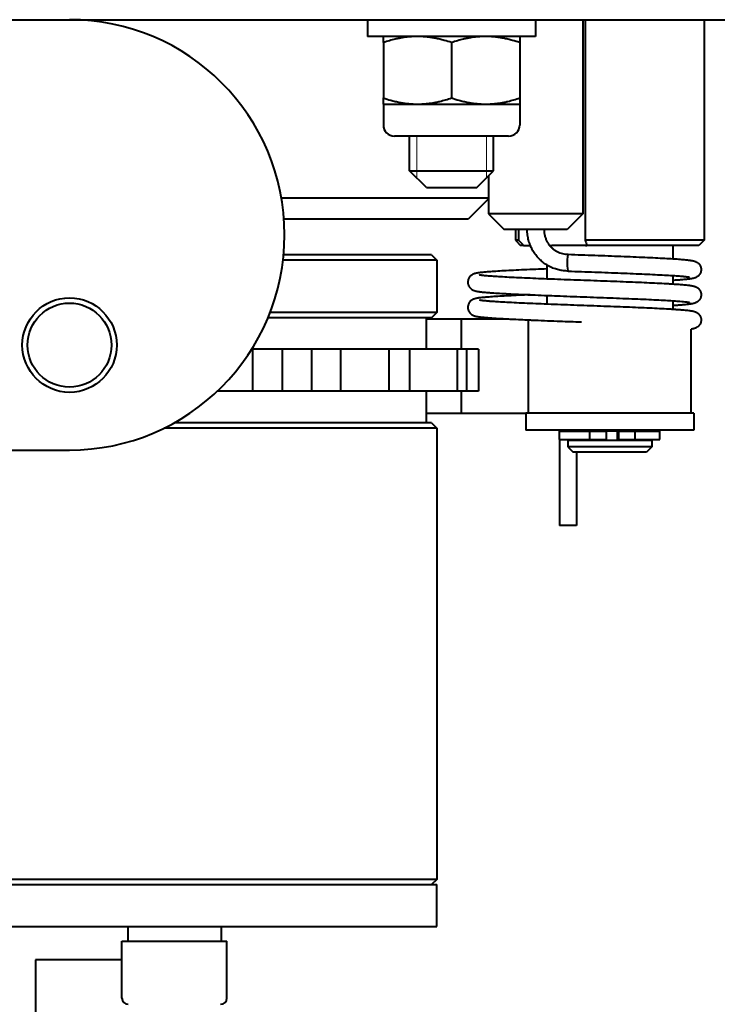
# Model space of a CAD drawing. Units: millimetres. Extents: x 0 to 420, y -1 to 297.
# Drawn here: x 301 to 306, y 108 to 116 of the extents above; entities that cross this region are included whole.
import ezdxf

# ---------------------------------------------------------------- set-up
doc = ezdxf.new("R2010")
doc.units = ezdxf.units.MM
doc.linetypes.add('K5LT_BASIC', pattern=[0])
doc.linetypes.add('K5LT_THIN', pattern=[0])
doc.layers.add('Системный слой', color=7, linetype='Continuous')

msp = doc.modelspace()

# ---------------------------------------------------------------- linework, layer by layer
at = {"layer": 'Системный слой', "color": 150, "linetype": 'K5LT_BASIC', "lineweight": 40, "true_color": 0x0080ff}
for p, q in [((295.84464, 115.9543), (306.34464, 115.9543)), ((301.30297, 115.9543), (301.30297, 115.94154)), ((303.46264, 115.9543), (303.46264, 115.82096)), ((304.79597, 115.9543), (304.79597, 115.82096)), ((305.17205, 115.9543), (305.17205, 114.41263)), ((305.19126, 115.9543), (305.19126, 114.2043)), ((306.13631, 115.9543), (306.13631, 114.2043)), ((304.79597, 115.82096), (303.46264, 115.82096)), ((303.58764, 115.77258), (303.58764, 115.82096)), ((303.58764, 115.77258), (303.58764, 115.33268)), ((304.12931, 115.77258), (304.12931, 115.33268)), ((304.67097, 115.82096), (304.67097, 115.77258)), ((304.67097, 115.77258), (304.67097, 115.33268)), ((303.58764, 115.2843), (303.58764, 115.33268)), ((304.67097, 115.33268), (304.67097, 115.2843)), ((303.58764, 115.2843), (303.85847, 115.2843)), ((303.58764, 115.2843), (303.58764, 115.11784)), ((303.85847, 115.2843), (304.12931, 115.2843)), ((304.12931, 115.2843), (304.40014, 115.2843)), ((304.40014, 115.2843), (304.67097, 115.2843)), ((304.67097, 115.2843), (304.67097, 115.11784)), ((304.12931, 115.0293), (303.67618, 115.0293)), ((303.79597, 114.7543), (303.79597, 115.0293)), ((304.58243, 115.0293), (304.12931, 115.0293)), ((304.46264, 114.7543), (304.46264, 115.0293)), ((303.92931, 114.62096), (303.79597, 114.7543)), ((303.79597, 114.7543), (304.46264, 114.7543)), ((304.32931, 114.62096), (304.46264, 114.7543)), ((304.42205, 114.71371), (304.42205, 114.41263)), ((303.92931, 114.62096), (304.32931, 114.62096)), ((304.42205, 114.53763), (302.77789, 114.53763)), ((304.42205, 114.53171), (304.26131, 114.37096)), ((304.26131, 114.37096), (302.79839, 114.37096)), ((304.42205, 114.41263), (304.54705, 114.28763)), ((304.67744, 114.41263), (304.42205, 114.41263)), ((305.17205, 114.41263), (304.67744, 114.41263)), ((305.17205, 114.41263), (305.04705, 114.28763)), ((304.71731, 114.28763), (304.54705, 114.28763)), ((304.63631, 114.28763), (304.63631, 114.2043)), ((304.66211, 114.28763), (304.66211, 114.2043)), ((305.04705, 114.28763), (304.71731, 114.28763)), ((304.63631, 114.2043), (304.67797, 114.16263)), ((304.66211, 114.2043), (304.63631, 114.2043)), ((306.13631, 114.2043), (305.19126, 114.2043)), ((306.13631, 114.2043), (306.09464, 114.16263)), ((304.70216, 114.16263), (304.67797, 114.16263)), ((304.70216, 114.16263), (304.75482, 114.16263)), ((304.90812, 114.16263), (304.92493, 114.16263)), ((305.03275, 114.16263), (304.92493, 114.16263)), ((305.19361, 114.16263), (305.03275, 114.16263)), ((305.19361, 114.16263), (305.20277, 114.16263)), ((306.09464, 114.16263), (305.20277, 114.16263)), ((305.88631, 114.16263), (305.88631, 114.05676)), ((304.01131, 114.04596), (302.79123, 114.04596)), ((303.96964, 114.08763), (302.79562, 114.08763)), ((303.96964, 114.08763), (304.01131, 114.04596)), ((304.01131, 114.04596), (304.01131, 113.6293)), ((304.88631, 114.00687), (304.88631, 113.89832)), ((305.88631, 113.92325), (305.88631, 113.85676)), ((304.88631, 113.76498), (304.88631, 113.69832)), ((305.88631, 113.72325), (305.88631, 113.65676)), ((303.96964, 113.58763), (302.67103, 113.58763)), ((304.01131, 113.6293), (302.68779, 113.6293)), ((303.92797, 113.58763), (303.92797, 113.33763)), ((303.92797, 113.5793), (304.2084, 113.5793)), ((304.01131, 113.6293), (303.96964, 113.58763)), ((304.2084, 113.5793), (304.56461, 113.5793)), ((304.2084, 113.33763), (304.2084, 113.5793)), ((304.74047, 112.8293), (304.74047, 113.57097)), ((306.03214, 112.8293), (306.03214, 113.49711)), ((302.59931, 113.33763), (302.54148, 113.33763)), ((302.5495, 113.33763), (302.5495, 113.0043)), ((302.78499, 113.33763), (302.59931, 113.33763)), ((302.78499, 113.33763), (302.78499, 113.0043)), ((303.01712, 113.33763), (302.78499, 113.33763)), ((303.01712, 113.33763), (303.01712, 113.0043)), ((303.18911, 113.33763), (303.01712, 113.33763)), ((303.32968, 113.33763), (303.18911, 113.33763)), ((303.24847, 113.33763), (303.24847, 113.0043)), ((303.63244, 113.33763), (303.32968, 113.33763)), ((303.63244, 113.33763), (303.63244, 113.0043)), ((303.79583, 113.33763), (303.63244, 113.33763)), ((304.17379, 113.33763), (303.79583, 113.33763)), ((303.79583, 113.33763), (303.79583, 113.0043)), ((304.17379, 113.33763), (304.17379, 113.0043)), ((304.24874, 113.33763), (304.17379, 113.33763)), ((304.34375, 113.33763), (304.24874, 113.33763)), ((304.24874, 113.33763), (304.24874, 113.0043)), ((304.34375, 113.33763), (304.34375, 113.0043)), ((302.41017, 113.0043), (302.26795, 113.0043)), ((302.59931, 113.0043), (302.41017, 113.0043)), ((302.78499, 113.0043), (302.59931, 113.0043)), ((303.01712, 113.0043), (302.78499, 113.0043)), ((303.18911, 113.0043), (303.01712, 113.0043)), ((303.32968, 113.0043), (303.18911, 113.0043)), ((303.63244, 113.0043), (303.32968, 113.0043)), ((303.79583, 113.0043), (303.63244, 113.0043)), ((304.17379, 113.0043), (303.79583, 113.0043)), ((303.92797, 113.0043), (303.92797, 112.7543)), ((304.24874, 113.0043), (304.17379, 113.0043)), ((304.2084, 112.8293), (304.2084, 113.0043)), ((304.34375, 113.0043), (304.24874, 113.0043)), ((303.92797, 112.8293), (304.2084, 112.8293)), ((304.2084, 112.8293), (304.71964, 112.8293)), ((304.73859, 112.8293), (304.71964, 112.8293)), ((304.71964, 112.8293), (304.71964, 112.69596)), ((306.05297, 112.8293), (304.73859, 112.8293)), ((306.05297, 112.8293), (306.05297, 112.69596)), ((303.96964, 112.7543), (301.92731, 112.7543)), ((303.96964, 112.7543), (304.01131, 112.71263)), ((304.01131, 112.71263), (301.84783, 112.71263)), ((304.01131, 112.71263), (304.01131, 109.1293)), ((304.73859, 112.69596), (304.71964, 112.69596)), ((306.05297, 112.69596), (304.73859, 112.69596)), ((304.98668, 112.62096), (304.98668, 112.68763)), ((304.98668, 112.68763), (305.17737, 112.68763)), ((304.9875, 112.69596), (304.9875, 112.68763)), ((305.05297, 112.69596), (305.05297, 112.68763)), ((305.17737, 112.68763), (305.21991, 112.68763)), ((305.21991, 112.68763), (305.22736, 112.68763)), ((305.22736, 112.62096), (305.22736, 112.68763)), ((305.22736, 112.68763), (305.35895, 112.68763)), ((305.35895, 112.62096), (305.35895, 112.68763)), ((305.44913, 112.68763), (305.35895, 112.68763)), ((305.44847, 112.62096), (305.44847, 112.68763)), ((305.44913, 112.68763), (305.45172, 112.68763)), ((305.45172, 112.62096), (305.45172, 112.68763)), ((305.45172, 112.68763), (305.45562, 112.68763)), ((305.45562, 112.68763), (305.45887, 112.68763)), ((305.45562, 112.62096), (305.45562, 112.68763)), ((305.45887, 112.68763), (305.58839, 112.68763)), ((305.45887, 112.62096), (305.45887, 112.68763)), ((305.58839, 112.68763), (305.61768, 112.68763)), ((305.58839, 112.62096), (305.58839, 112.68763)), ((305.61768, 112.68763), (305.78252, 112.68763)), ((305.71964, 112.69596), (305.71964, 112.68763)), ((305.78252, 112.62096), (305.78252, 112.68763)), ((304.98668, 112.62096), (305.17737, 112.62096)), ((304.9875, 112.62096), (304.9875, 111.93763)), ((305.05297, 112.61263), (305.05297, 112.56263)), ((305.1506, 112.61263), (305.05297, 112.61263)), ((305.05297, 112.56263), (305.09464, 112.52096)), ((305.1506, 112.56263), (305.05297, 112.56263)), ((305.06964, 112.62096), (305.06964, 112.61263)), ((305.71964, 112.61263), (305.1506, 112.61263)), ((305.71964, 112.56263), (305.1506, 112.56263)), ((305.17737, 112.62096), (305.21991, 112.62096)), ((305.21991, 112.62096), (305.22736, 112.62096)), ((305.22736, 112.62096), (305.35895, 112.62096)), ((305.44847, 112.62096), (305.45172, 112.62096)), ((305.45172, 112.62096), (305.45562, 112.62096)), ((305.45562, 112.62096), (305.45887, 112.62096)), ((305.45887, 112.62096), (305.58839, 112.62096)), ((305.58839, 112.62096), (305.61768, 112.62096)), ((305.61768, 112.62096), (305.78252, 112.62096)), ((305.71964, 112.56263), (305.67797, 112.52096)), ((305.70297, 112.62096), (305.70297, 112.61263)), ((305.71964, 112.61263), (305.71964, 112.56263)), ((300.36486, 112.53763), (301.09464, 112.53763)), ((305.18007, 112.52096), (305.09464, 112.52096)), ((305.12083, 112.52096), (305.12083, 111.93763)), ((305.67797, 112.52096), (305.18007, 112.52096)), ((305.12083, 111.93763), (304.9875, 111.93763)), ((301.09464, 109.1293), (298.17797, 109.1293)), ((304.01131, 109.1293), (301.09464, 109.1293)), ((304.01131, 109.1293), (303.96964, 109.08763)), ((298.17797, 109.08763), (304.01131, 109.08763)), ((304.01131, 108.7543), (304.01131, 109.08763)), ((298.17797, 108.7543), (304.01131, 108.7543)), ((301.55714, 108.7543), (301.55714, 108.63763)), ((302.29881, 108.7543), (302.29881, 108.63763)), ((301.51131, 108.18763), (301.51131, 108.63763)), ((301.51131, 108.63763), (302.34464, 108.63763)), ((302.34464, 108.18763), (302.34464, 108.63763)), ((300.82447, 108.49134), (300.82447, 107.32468)), ((301.51131, 108.49134), (300.82447, 108.49134))]:
    msp.add_line(p, q, dxfattribs=at)
at = {"layer": 'Системный слой', "color": 7, "linetype": 'K5LT_THIN', "lineweight": 18}
for p, q in [((303.85236, 114.7543), (303.85236, 115.0293)), ((304.40626, 114.7543), (304.40626, 115.0293)), ((303.85236, 114.7543), (303.85236, 114.69791)), ((304.40626, 114.7543), (304.40626, 114.69791))]:
    msp.add_line(p, q, dxfattribs=at)
at = {"layer": 'Системный слой', "color": 150, "linetype": 'K5LT_BASIC', "lineweight": 40, "true_color": 0x0080ff}
for radius in [0.375, 0.33333]:
    msp.add_circle((301.09464, 113.37096), radius, dxfattribs=at)
for centre, radius, start, end in [((301.09464, 114.24596), 1.70833, 270, 90), ((303.67618, 115.11784), 0.08854, 180, 270), ((304.58243, 115.11784), 0.08854, 270, 0), ((301.56131, 108.18763), 0.05, 180, 270), ((302.29464, 108.18763), 0.05, 270, 0)]:
    msp.add_arc(centre, radius, start, end, dxfattribs=at)
for start_param, end_param in [(3.1415927, 4.712389), (3.1359943, 3.1415927), (4.712389, 6.2775918)]:
    msp.add_ellipse((305.0566, 114.02513), major_axis=(0, -0.06667), ratio=0.1494882, start_param=start_param, end_param=end_param, dxfattribs=at)
for points, knots in [([(303.85847, 115.82096), (303.84187, 115.82096), (303.80978, 115.81982), (303.76094, 115.8148), (303.71851, 115.80768), (303.6762, 115.79847), (303.63463, 115.78757), (303.60352, 115.77787), (303.58764, 115.77258)], [0, 0, 0, 0, 1.6283275, 3.1496857, 4.815083, 5.8369152, 7.3769881, 9, 9, 9, 9]), ([(304.12931, 115.77258), (304.11, 115.77902), (304.07882, 115.78858), (304.03493, 115.79983), (304.00052, 115.80718), (303.96512, 115.81324), (303.92726, 115.81802), (303.89074, 115.82053), (303.86711, 115.82096), (303.85847, 115.82096)], [0, 0, 0, 0, 2.192924, 3.5182583, 4.9042648, 6.009799, 7.4227334, 9.0585836, 10, 10, 10, 10]), ([(304.40014, 115.82096), (304.38353, 115.82096), (304.35145, 115.81982), (304.30261, 115.8148), (304.26018, 115.80768), (304.21786, 115.79847), (304.1763, 115.78757), (304.14518, 115.77787), (304.12931, 115.77258)], [0, 0, 0, 0, 1.6283275, 3.1496857, 4.815083, 5.8369152, 7.3769881, 9, 9, 9, 9]), ([(304.67097, 115.77258), (304.65166, 115.77902), (304.62049, 115.78858), (304.5766, 115.79983), (304.54219, 115.80718), (304.50679, 115.81324), (304.46892, 115.81802), (304.43241, 115.82053), (304.40877, 115.82096), (304.40014, 115.82096)], [0, 0, 0, 0, 2.192924, 3.5182583, 4.9042648, 6.009799, 7.4227334, 9.0585836, 10, 10, 10, 10]), ([(303.58764, 115.33268), (303.60695, 115.32624), (303.63813, 115.31667), (303.68202, 115.30543), (303.71642, 115.29808), (303.75183, 115.29202), (303.78969, 115.28724), (303.82621, 115.28473), (303.84984, 115.2843), (303.85847, 115.2843)], [0, 0, 0, 0, 2.192924, 3.5182583, 4.9042648, 6.009799, 7.4227334, 9.0585836, 10, 10, 10, 10]), ([(303.85847, 115.2843), (303.87508, 115.2843), (303.90716, 115.28544), (303.956, 115.29046), (303.99844, 115.29757), (304.04075, 115.30679), (304.08232, 115.31769), (304.11343, 115.32738), (304.12931, 115.33268)], [0, 0, 0, 0, 1.6283275, 3.1496857, 4.815083, 5.8369152, 7.3769881, 9, 9, 9, 9]), ([(304.12931, 115.33268), (304.14862, 115.32624), (304.17979, 115.31667), (304.22368, 115.30543), (304.25809, 115.29808), (304.2935, 115.29202), (304.33136, 115.28724), (304.36787, 115.28473), (304.39151, 115.2843), (304.40014, 115.2843)], [0, 0, 0, 0, 2.192924, 3.5182583, 4.9042648, 6.009799, 7.4227334, 9.0585836, 10, 10, 10, 10]), ([(304.40014, 115.2843), (304.41675, 115.2843), (304.44883, 115.28544), (304.49767, 115.29046), (304.5401, 115.29757), (304.58242, 115.30679), (304.62398, 115.31769), (304.6551, 115.32738), (304.67097, 115.33268)], [0, 0, 0, 0, 1.6283275, 3.1496857, 4.815083, 5.8369152, 7.3769881, 9, 9, 9, 9]), ([(305.0566, 113.95846), (305.05659, 113.95846), (305.05658, 113.95846), (305.04383, 113.95922), (305.03104, 113.95922), (305.00566, 113.96224), (304.99305, 113.96451), (304.96882, 113.97037), (304.95737, 113.9745), (304.94513, 113.97824), (304.94452, 113.9785), (304.93186, 113.9832), (304.92009, 113.98839), (304.90105, 113.99816), (304.89367, 114.00252), (304.88258, 114.00907), (304.87899, 114.0115), (304.86466, 114.02115), (304.85436, 114.02903), (304.8347, 114.04599), (304.82536, 114.05509), (304.80776, 114.07438), (304.79951, 114.08459), (304.78424, 114.10598), (304.77722, 114.11717), (304.76491, 114.13972), (304.76014, 114.15132), (304.75449, 114.16333), (304.75424, 114.16407), (304.74899, 114.17723), (304.74479, 114.18997), (304.73793, 114.21598), (304.73528, 114.22924), (304.73141, 114.25753), (304.73038, 114.27258), (304.73038, 114.28763)], [0, 0, 0, 0, 0.0034276, 0.0034276, 4.7086448, 4.7086448, 9.4192077, 9.4192077, 13.8916981, 13.8916981, 14.1358456, 14.1358456, 18.8625787, 18.8625787, 22.0112197, 22.0112197, 23.6033615, 23.6033615, 28.3620653, 28.3620653, 33.1424674, 33.1424674, 37.9482244, 37.9482244, 42.7828826, 42.7828826, 47.3645094, 47.3645094, 47.6499108, 47.6499108, 52.5526682, 52.5526682, 57.4943917, 57.4943917, 63, 63, 63, 63]), ([(304.86372, 114.28763), (304.86372, 114.27939), (304.86423, 114.27116), (304.86626, 114.25489), (304.86777, 114.24686), (304.87175, 114.23113), (304.87421, 114.22342), (304.88001, 114.20845), (304.88336, 114.20117), (304.89086, 114.18715), (304.89502, 114.1804), (304.90228, 114.17006), (304.90518, 114.16632), (304.91006, 114.1602), (304.91212, 114.15786), (304.9194, 114.14977), (304.92494, 114.14431), (304.93658, 114.13413), (304.94268, 114.12941), (304.95536, 114.12076), (304.96193, 114.11683), (304.97545, 114.10981), (304.9824, 114.1067), (304.99658, 114.10136), (305.00381, 114.09912), (305.01845, 114.09551), (305.02587, 114.09415), (305.04106, 114.09227), (305.04883, 114.0918), (305.0566, 114.0918)], [0, 0, 0, 0, 3.0442696, 3.0442696, 6.0604713, 6.0604713, 9.0501675, 9.0501675, 12.0148372, 12.0148372, 14.9561814, 14.9561814, 16.7164637, 16.7164637, 17.8760313, 17.8760313, 20.7763902, 20.7763902, 23.6594901, 23.6594901, 26.5275538, 26.5275538, 29.3831467, 29.3831467, 32.22884, 32.22884, 35.0673274, 35.0673274, 38, 38, 38, 38]), ([(305.05666, 114.09179), (305.0916, 114.09049), (305.12687, 114.08918), (305.19757, 114.08656), (305.233, 114.08525), (305.30345, 114.08263), (305.33847, 114.08132), (305.40757, 114.0787), (305.44165, 114.07739), (305.50831, 114.07477), (305.5409, 114.07347), (305.60409, 114.07085), (305.63468, 114.06954), (305.69341, 114.06693), (305.72155, 114.06563), (305.77493, 114.06303), (305.80019, 114.06173), (305.84609, 114.05921), (305.86559, 114.05799), (305.88755, 114.05669), (305.88862, 114.05662), (305.90986, 114.05526), (305.92833, 114.05398), (305.95289, 114.05208), (305.96033, 114.05148), (305.98092, 114.0497), (305.99307, 114.04853), (306.00981, 114.04666), (306.01532, 114.04599), (306.02393, 114.04484), (306.02722, 114.04437), (306.03274, 114.04351), (306.03503, 114.04313), (306.03876, 114.04248), (306.04023, 114.04221), (306.04314, 114.04165), (306.04457, 114.04136), (306.04743, 114.04075), (306.04886, 114.04043), (306.05174, 114.03974), (306.05318, 114.03938), (306.05616, 114.03857), (306.05767, 114.03813), (306.06086, 114.03712), (306.06251, 114.03656), (306.06607, 114.03523), (306.06796, 114.03447), (306.07206, 114.03259), (306.07427, 114.03149), (306.07774, 114.02949), (306.07884, 114.02882), (306.08188, 114.02685), (306.08391, 114.02541), (306.08822, 114.02195), (306.09052, 114.01988), (306.09473, 114.01548), (306.09665, 114.01323), (306.10013, 114.00851), (306.1017, 114.00608), (306.10451, 114.00107), (306.10575, 113.9985), (306.10788, 113.99323), (306.10878, 113.99055), (306.11023, 113.9851), (306.11079, 113.98234), (306.11159, 113.97651), (306.1118, 113.97343), (306.1118, 113.97035)], [0, 0, 0, 0, 12.2700002, 12.2700002, 24.5491082, 24.5491082, 36.8308597, 36.8308597, 49.1084952, 49.1084952, 61.3743524, 61.3743524, 73.6187904, 73.6187904, 85.8285284, 85.8285284, 97.9837598, 97.9837598, 109.3720623, 109.3720623, 110.0526579, 110.0526579, 121.9799043, 121.9799043, 127.5373741, 127.5373741, 138.1915696, 138.1915696, 144.0031817, 144.0031817, 147.8778721, 147.8778721, 150.7842358, 150.7842358, 152.7221324, 152.7221324, 154.660029, 154.660029, 156.5979255, 156.5979255, 158.5353629, 158.5353629, 160.47108, 160.47108, 162.401884, 162.401884, 164.3199998, 164.3199998, 166.2068332, 166.2068332, 167.0280626, 167.0280626, 168.4312612, 168.4312612, 169.9339859, 169.9339859, 171.2325805, 171.2325805, 172.428398, 172.428398, 173.5674156, 173.5674156, 174.6706591, 174.6706591, 175.7536946, 175.7536946, 176.9331072, 176.9331072, 176.9331072, 176.9331072]), ([(304.88631, 113.97573), (304.85674, 113.97454), (304.82656, 113.97335), (304.76623, 113.97085), (304.73563, 113.96954), (304.6769, 113.96693), (304.64876, 113.96563), (304.59538, 113.96303), (304.57013, 113.96173), (304.52289, 113.95914), (304.50089, 113.95784), (304.46045, 113.95526), (304.44198, 113.95398), (304.41712, 113.95206), (304.4094, 113.95143), (304.38984, 113.94974), (304.37873, 113.94867), (304.36271, 113.94692), (304.3571, 113.94625), (304.34834, 113.94511), (304.345, 113.94464), (304.33938, 113.9438), (304.33706, 113.94343), (304.33327, 113.94279), (304.33179, 113.94252), (304.32886, 113.94198), (304.32741, 113.9417), (304.32454, 113.94111), (304.32311, 113.9408), (304.32025, 113.94015), (304.31882, 113.9398), (304.31589, 113.93905), (304.31441, 113.93864), (304.31132, 113.93772), (304.30974, 113.93722), (304.30634, 113.93603), (304.30457, 113.93537), (304.30069, 113.93373), (304.29863, 113.93279), (304.29414, 113.93044), (304.29175, 113.92905), (304.28677, 113.92569), (304.28421, 113.92376), (304.27948, 113.91955), (304.27734, 113.91741), (304.27342, 113.9129), (304.27163, 113.91057), (304.26841, 113.90575), (304.26696, 113.90325), (304.26441, 113.89813), (304.2633, 113.89552), (304.26142, 113.89018), (304.26065, 113.88746), (304.25946, 113.88196), (304.25904, 113.87919), (304.25861, 113.87438), (304.25852, 113.87237), (304.25852, 113.87035)], [49.405043, 49.405043, 49.405043, 49.405043, 60.3822326, 60.3822326, 72.4287332, 72.4287332, 84.4410978, 84.4410978, 96.3998437, 96.3998437, 108.2736668, 108.2736668, 120.0081648, 120.0081648, 125.6917562, 125.6917562, 135.220805, 135.220805, 140.9384307, 140.9384307, 144.7504206, 144.7504206, 147.6097007, 147.6097007, 149.5161493, 149.5161493, 151.422598, 151.422598, 153.3290466, 153.3290466, 155.2351266, 155.2351266, 157.1398367, 157.1398367, 159.0406693, 159.0406693, 160.9315842, 160.9315842, 162.7983029, 162.7983029, 164.6073227, 164.6073227, 166.3036558, 166.3036558, 167.6869136, 167.6869136, 168.9188019, 168.9188019, 170.0721941, 170.0721941, 171.1763761, 171.1763761, 172.2526346, 172.2526346, 173.3133263, 173.3133263, 174.0728693, 174.0728693, 174.0728693, 174.0728693]), ([(306.1118, 113.97035), (306.1118, 113.96756), (306.11162, 113.96476), (306.11094, 113.95923), (306.11042, 113.95649), (306.10906, 113.95109), (306.10822, 113.94845), (306.10622, 113.94327), (306.10506, 113.94076), (306.10246, 113.93589), (306.10102, 113.93355), (306.09787, 113.92905), (306.09616, 113.92692), (306.09254, 113.92285), (306.09061, 113.92095), (306.08658, 113.91737), (306.08447, 113.91573), (306.0801, 113.91263), (306.07787, 113.91126), (306.07431, 113.90927), (306.0729, 113.90855), (306.06895, 113.90664), (306.06662, 113.90568), (306.06269, 113.9042), (306.06105, 113.90365), (306.0579, 113.90265), (306.0564, 113.90221), (306.05348, 113.90141), (306.05207, 113.90105), (306.0493, 113.90037), (306.04794, 113.90007), (306.04528, 113.89949), (306.04398, 113.89922), (306.04149, 113.89873), (306.0403, 113.89851), (306.03856, 113.89819), (306.03802, 113.89809), (306.03598, 113.89774), (306.03447, 113.89748), (306.03215, 113.89711), (306.03137, 113.89698), (306.02822, 113.89649), (306.02579, 113.89614), (306.02243, 113.89567), (306.02158, 113.89555), (306.01729, 113.89498), (306.0137, 113.89453), (306.00806, 113.89386), (306.00614, 113.89364), (305.99828, 113.89276), (305.992, 113.89211), (305.97861, 113.89082), (305.97152, 113.89018), (305.96151, 113.88934), (305.95896, 113.88913), (305.95118, 113.88849), (305.94582, 113.88807), (305.92918, 113.88681), (305.91737, 113.88598), (305.89883, 113.88474), (305.89283, 113.88434), (305.88631, 113.88394)], [0, 0, 0, 0, 1.069959, 1.069959, 2.1425628, 2.1425628, 3.2244306, 3.2244306, 4.3240932, 4.3240932, 5.4540381, 5.4540381, 6.6343475, 6.6343475, 7.8992673, 7.8992673, 9.3086498, 9.3086498, 10.9621182, 10.9621182, 12.1454484, 12.1454484, 14.4743483, 14.4743483, 16.3780816, 16.3780816, 18.2818149, 18.2818149, 20.1687347, 20.1687347, 22.0138819, 22.0138819, 23.7715484, 23.7715484, 25.3522787, 25.3522787, 26.0626804, 26.0626804, 27.9988994, 27.9988994, 28.9675891, 28.9675891, 31.8724977, 31.8724977, 32.8413313, 32.8413313, 36.7150734, 36.7150734, 38.6524007, 38.6524007, 44.4634702, 44.4634702, 50.2745396, 50.2745396, 52.2111937, 52.2111937, 56.0845018, 56.0845018, 63.8311179, 63.8311179, 67.5609794, 67.5609794, 67.5609794, 67.5609794]), ([(304.35069, 113.93029), (304.35074, 113.93028), (304.35088, 113.93024), (304.35146, 113.9301), (304.35188, 113.93001), (304.35292, 113.92979), (304.35355, 113.92967), (304.35498, 113.9294), (304.35579, 113.92925), (304.35757, 113.92894), (304.35854, 113.92878), (304.36011, 113.92854), (304.36066, 113.92845), (304.3629, 113.92811), (304.36475, 113.92785), (304.36742, 113.92748), (304.3681, 113.92739), (304.3716, 113.92693), (304.37466, 113.92656), (304.37962, 113.92598), (304.38133, 113.92579), (304.38841, 113.92502), (304.39426, 113.92442), (304.40693, 113.92323), (304.41376, 113.92263), (304.4224, 113.92191), (304.42375, 113.9218), (304.42774, 113.92148), (304.43041, 113.92126), (304.43859, 113.92062), (304.44427, 113.9202), (304.46195, 113.91891), (304.4746, 113.91805), (304.50762, 113.91594), (304.52889, 113.91469), (304.5748, 113.91216), (304.59949, 113.91088), (304.65185, 113.90832), (304.67954, 113.90703), (304.73749, 113.90445), (304.76775, 113.90315), (304.82735, 113.90068), (304.85713, 113.8995), (304.88939, 113.8982), (304.89261, 113.89807), (304.92893, 113.89664), (304.96284, 113.89534), (305.03168, 113.89273), (305.06661, 113.89142), (305.13695, 113.8888), (305.17235, 113.88749), (305.24308, 113.88487), (305.27841, 113.88356), (305.34842, 113.88095), (305.3831, 113.87964), (305.45128, 113.87702), (305.48478, 113.87571), (305.55008, 113.87309), (305.58188, 113.87178), (305.61357, 113.87043), (305.61457, 113.87039), (305.6441, 113.86909), (305.67376, 113.86782), (305.72941, 113.86526), (305.75635, 113.86396), (305.80719, 113.86136), (305.83109, 113.86006), (305.86478, 113.8581), (305.87574, 113.85743), (305.89622, 113.85614), (305.90571, 113.85551), (305.92873, 113.85393), (305.94171, 113.85297), (305.96816, 113.85084), (305.98121, 113.84968), (306.00035, 113.84773), (306.00724, 113.84697), (306.01728, 113.84573), (306.02076, 113.84527), (306.0266, 113.84445), (306.02901, 113.84409), (306.03371, 113.84335), (306.03598, 113.84297), (306.03969, 113.84231), (306.04115, 113.84204), (306.04404, 113.84147), (306.04547, 113.84118), (306.04833, 113.84055), (306.04976, 113.84022), (306.05265, 113.83951), (306.05411, 113.83913), (306.05712, 113.83829), (306.05865, 113.83783), (306.06191, 113.83677), (306.0636, 113.83618), (306.06726, 113.83475), (306.06922, 113.83392), (306.07346, 113.83189), (306.07575, 113.83069), (306.0793, 113.82853), (306.0804, 113.82783), (306.08358, 113.82565), (306.08576, 113.824), (306.09012, 113.82024), (306.09231, 113.81811), (306.09632, 113.81362), (306.09813, 113.81132), (306.10143, 113.80652), (306.10291, 113.80405), (306.10553, 113.79897), (306.10668, 113.79636), (306.10862, 113.79104), (306.10943, 113.78833), (306.1107, 113.78284), (306.11116, 113.78006), (306.11168, 113.77497), (306.1118, 113.77266), (306.1118, 113.77035)], [0, 0, 0, 0, 1.9580278, 1.9580278, 3.9147508, 3.9147508, 5.8708059, 5.8708059, 7.8265, 7.8265, 9.7821941, 9.7821941, 10.7596856, 10.7596856, 13.6928711, 13.6928711, 14.6702838, 14.6702838, 18.580882, 18.580882, 20.535923, 20.535923, 26.4015621, 26.4015621, 32.2672013, 32.2672013, 33.342553, 33.342553, 35.3957201, 35.3957201, 39.5020542, 39.5020542, 47.7147225, 47.7147225, 59.6530844, 59.6530844, 71.7544278, 71.7544278, 83.9597015, 83.9597015, 96.2340859, 96.2340859, 107.3781913, 107.3781913, 108.5556289, 108.5556289, 120.909569, 120.909569, 133.285283, 133.285283, 145.6745084, 145.6745084, 158.0701996, 158.0701996, 170.465674, 170.465674, 182.8538283, 182.8538283, 195.2262326, 195.2262326, 195.6152094, 195.6152094, 207.5718617, 207.5718617, 219.8749767, 219.8749767, 232.111363, 232.111363, 238.3686134, 238.3686134, 244.2408857, 244.2408857, 253.203271, 253.203271, 263.956849, 263.956849, 270.8002095, 270.8002095, 274.7108859, 274.7108859, 277.6440956, 277.6440956, 280.5773054, 280.5773054, 282.533719, 282.533719, 284.4897837, 284.4897837, 286.4458485, 286.4458485, 288.4013942, 288.4013942, 290.3549867, 290.3549867, 292.3029724, 292.3029724, 294.2363979, 294.2363979, 296.1337143, 296.1337143, 296.9403009, 296.9403009, 298.4218246, 298.4218246, 299.8697048, 299.8697048, 301.1453537, 301.1453537, 302.3320389, 302.3320389, 303.4696636, 303.4696636, 304.5774525, 304.5774525, 305.6672965, 305.6672965, 306.5602511, 306.5602511, 306.5602511, 306.5602511]), ([(305.05655, 113.95846), (305.05656, 113.95846), (305.05656, 113.95846), (305.0918, 113.95715), (305.12688, 113.95584), (305.19762, 113.95322), (305.23304, 113.95191), (305.30344, 113.9493), (305.33841, 113.94799), (305.40735, 113.94537), (305.44132, 113.94406), (305.50771, 113.94145), (305.54013, 113.94015), (305.60292, 113.93754), (305.63329, 113.93624), (305.69148, 113.93364), (305.71931, 113.93235), (305.77197, 113.92976), (305.79682, 113.92848), (305.8431, 113.92592), (305.86457, 113.92465), (305.88495, 113.92334), (305.88569, 113.92329), (305.90335, 113.92205), (305.92198, 113.92084), (305.94523, 113.91903), (305.95271, 113.91841), (305.97108, 113.91679), (305.98114, 113.91579), (305.994, 113.91435), (305.99791, 113.91387), (306.00422, 113.91305), (306.00677, 113.91269), (306.01071, 113.91209), (306.01223, 113.91185), (306.01447, 113.91147), (306.01528, 113.91132), (306.01672, 113.91105), (306.01735, 113.91092), (306.0184, 113.9107), (306.01883, 113.91061), (306.01942, 113.91047), (306.01957, 113.91043), (306.01962, 113.91042)], [0, 0, 0, 0, 0.0033682, 0.0033682, 12.7039403, 12.7039403, 25.4080322, 25.4080322, 38.1055157, 38.1055157, 50.7891565, 50.7891565, 63.4504552, 63.4504552, 76.0784543, 76.0784543, 88.6578653, 88.6578653, 101.1658022, 101.1658022, 113.5655694, 113.5655694, 113.9936722, 113.9936722, 125.7937363, 125.7937363, 131.9360671, 131.9360671, 141.9551709, 141.9551709, 146.9648226, 146.9648226, 150.9727099, 150.9727099, 153.9788654, 153.9788654, 155.983209, 155.983209, 157.9875526, 157.9875526, 159.9918962, 159.9918962, 162, 162, 162, 162]), ([(304.25852, 113.87035), (304.25852, 113.86756), (304.25869, 113.86477), (304.25938, 113.85923), (304.25989, 113.85649), (304.26125, 113.8511), (304.2621, 113.84845), (304.2641, 113.84328), (304.26525, 113.84076), (304.26785, 113.83589), (304.2693, 113.83355), (304.27245, 113.82905), (304.27415, 113.82692), (304.27778, 113.82285), (304.27971, 113.82095), (304.28374, 113.81737), (304.28584, 113.81573), (304.29021, 113.81263), (304.29245, 113.81126), (304.296, 113.80927), (304.29741, 113.80855), (304.30136, 113.80664), (304.3037, 113.80568), (304.30763, 113.8042), (304.30927, 113.80365), (304.31242, 113.80264), (304.31391, 113.80221), (304.31683, 113.80141), (304.31825, 113.80104), (304.32102, 113.80037), (304.32238, 113.80006), (304.32504, 113.79949), (304.32634, 113.79922), (304.32883, 113.79873), (304.33002, 113.79851), (304.33176, 113.79819), (304.3323, 113.79809), (304.33434, 113.79773), (304.33585, 113.79748), (304.33817, 113.79711), (304.33894, 113.79698), (304.34209, 113.79649), (304.34453, 113.79614), (304.34789, 113.79567), (304.34874, 113.79555), (304.35303, 113.79498), (304.35662, 113.79453), (304.36226, 113.79386), (304.36418, 113.79364), (304.37204, 113.79276), (304.37832, 113.79211), (304.39171, 113.79082), (304.3988, 113.79018), (304.40881, 113.78934), (304.41136, 113.78913), (304.41914, 113.78849), (304.4245, 113.78807), (304.44114, 113.78681), (304.45295, 113.78598), (304.48464, 113.78386), (304.50546, 113.78259), (304.55045, 113.78003), (304.57466, 113.77874), (304.62608, 113.77616), (304.65332, 113.77486), (304.70536, 113.77249), (304.73032, 113.77142), (304.76008, 113.77012), (304.76564, 113.76989), (304.80208, 113.76836), (304.83409, 113.76705), (304.87333, 113.76549), (304.87972, 113.76523), (304.9133, 113.76393), (304.94012, 113.76287), (305.00187, 113.76051), (305.03666, 113.7592), (305.10682, 113.75659), (305.14219, 113.75528), (305.21295, 113.75266), (305.24835, 113.75135), (305.3186, 113.74873), (305.35347, 113.74742), (305.4221, 113.7448), (305.45588, 113.7435), (305.52181, 113.74088), (305.55397, 113.73958), (305.61615, 113.73698), (305.64618, 113.73567), (305.70363, 113.73308), (305.73105, 113.73179), (305.78286, 113.72921), (305.80725, 113.72792), (305.85007, 113.72551), (305.8677, 113.72438), (305.88858, 113.72311), (305.89055, 113.72297), (305.91152, 113.72159), (305.92868, 113.72035), (305.95343, 113.71835), (305.96218, 113.71759), (305.97857, 113.71604), (305.98611, 113.71526), (305.99679, 113.71401), (306.00052, 113.71354), (306.00582, 113.71282), (306.00765, 113.71256), (306.01099, 113.71205), (306.0125, 113.7118), (306.01469, 113.71143), (306.01549, 113.71128), (306.0169, 113.71101), (306.01751, 113.71089), (306.01852, 113.71068), (306.01893, 113.71059), (306.01947, 113.71046), (306.0196, 113.71042), (306.01963, 113.71042)], [0, 0, 0, 0, 1.0525658, 1.0525658, 2.1078342, 2.1078342, 3.1722155, 3.1722155, 4.2541022, 4.2541022, 5.3657787, 5.3657787, 6.527, 6.527, 7.771454, 7.771454, 9.1580186, 9.1580186, 10.7847302, 10.7847302, 11.9478116, 11.9478116, 14.2413474, 14.2413474, 16.1143176, 16.1143176, 17.9872878, 17.9872878, 19.8437224, 19.8437224, 21.6590749, 21.6590749, 23.3883926, 23.3883926, 24.9436987, 24.9436987, 25.6423583, 25.6423583, 27.5472774, 27.5472774, 28.5003075, 28.5003075, 31.3582567, 31.3582567, 32.3114283, 32.3114283, 36.1225492, 36.1225492, 38.0285583, 38.0285583, 43.7456883, 43.7456883, 49.4628182, 49.4628182, 51.3681651, 51.3681651, 55.1788589, 55.1788589, 62.8002466, 62.8002466, 74.4853408, 74.4853408, 86.3283961, 86.3283961, 98.2676912, 98.2676912, 108.1340432, 108.1340432, 110.2563048, 110.2563048, 122.2948753, 122.2948753, 124.6598185, 124.6598185, 134.3574972, 134.3574972, 146.4341606, 146.4341606, 158.5169109, 158.5169109, 170.5989337, 170.5989337, 182.6737039, 182.6737039, 194.7342215, 194.7342215, 206.7721448, 206.7721448, 218.7765976, 218.7765976, 230.7323918, 230.7323918, 242.6073095, 242.6073095, 253.0976414, 253.0976414, 254.3814268, 254.3814268, 265.9809663, 265.9809663, 273.1924359, 273.1924359, 280.815582, 280.815582, 285.5801644, 285.5801644, 288.4390391, 288.4390391, 291.2979137, 291.2979137, 293.2044341, 293.2044341, 295.1107359, 295.1107359, 297.0170378, 297.0170378, 298.9271307, 298.9271307, 298.9271307, 298.9271307]), ([(304.75482, 113.77035), (304.73835, 113.76965), (304.72209, 113.76894), (304.6769, 113.76693), (304.64876, 113.76563), (304.59538, 113.76303), (304.57013, 113.76173), (304.52289, 113.75914), (304.50089, 113.75784), (304.46045, 113.75526), (304.44198, 113.75398), (304.41712, 113.75206), (304.4094, 113.75143), (304.38984, 113.74974), (304.37873, 113.74867), (304.36271, 113.74692), (304.3571, 113.74625), (304.34834, 113.74511), (304.345, 113.74464), (304.33938, 113.7438), (304.33706, 113.74343), (304.33327, 113.74279), (304.33179, 113.74252), (304.32886, 113.74198), (304.32741, 113.7417), (304.32454, 113.74111), (304.32311, 113.7408), (304.32025, 113.74015), (304.31882, 113.7398), (304.31589, 113.73905), (304.31441, 113.73864), (304.31132, 113.73772), (304.30974, 113.73722), (304.30634, 113.73603), (304.30457, 113.73537), (304.30069, 113.73373), (304.29863, 113.73279), (304.29414, 113.73044), (304.29175, 113.72905), (304.28677, 113.72569), (304.28421, 113.72376), (304.27948, 113.71955), (304.27734, 113.71741), (304.27342, 113.7129), (304.27163, 113.71057), (304.26841, 113.70575), (304.26696, 113.70325), (304.26441, 113.69813), (304.2633, 113.69552), (304.26142, 113.69018), (304.26065, 113.68746), (304.25946, 113.68196), (304.25904, 113.67919), (304.25861, 113.67438), (304.25852, 113.67237), (304.25852, 113.67035)], [65.9307438, 65.9307438, 65.9307438, 65.9307438, 72.4287332, 72.4287332, 84.4410978, 84.4410978, 96.3998437, 96.3998437, 108.2736668, 108.2736668, 120.0081648, 120.0081648, 125.6917562, 125.6917562, 135.220805, 135.220805, 140.9384307, 140.9384307, 144.7504206, 144.7504206, 147.6097007, 147.6097007, 149.5161493, 149.5161493, 151.422598, 151.422598, 153.3290466, 153.3290466, 155.2351266, 155.2351266, 157.1398367, 157.1398367, 159.0406693, 159.0406693, 160.9315842, 160.9315842, 162.7983029, 162.7983029, 164.6073227, 164.6073227, 166.3036558, 166.3036558, 167.6869136, 167.6869136, 168.9188019, 168.9188019, 170.0721941, 170.0721941, 171.1763761, 171.1763761, 172.2526346, 172.2526346, 173.3133263, 173.3133263, 174.0728693, 174.0728693, 174.0728693, 174.0728693]), ([(306.1118, 113.77035), (306.1118, 113.76756), (306.11162, 113.76477), (306.11094, 113.75923), (306.11042, 113.75649), (306.10906, 113.7511), (306.10822, 113.74845), (306.10622, 113.74328), (306.10506, 113.74076), (306.10246, 113.73589), (306.10102, 113.73355), (306.09787, 113.72905), (306.09617, 113.72692), (306.09254, 113.72285), (306.09061, 113.72095), (306.08658, 113.71737), (306.08447, 113.71573), (306.0801, 113.71263), (306.07787, 113.71126), (306.07431, 113.70927), (306.07291, 113.70855), (306.06895, 113.70664), (306.06662, 113.70568), (306.06268, 113.7042), (306.06105, 113.70365), (306.0579, 113.70264), (306.0564, 113.70221), (306.05348, 113.70141), (306.05207, 113.70104), (306.04929, 113.70037), (306.04793, 113.70006), (306.04527, 113.69949), (306.04398, 113.69922), (306.04149, 113.69873), (306.0403, 113.69851), (306.03856, 113.69819), (306.03801, 113.69809), (306.03598, 113.69773), (306.03446, 113.69748), (306.03215, 113.69711), (306.03137, 113.69698), (306.02822, 113.69649), (306.02579, 113.69614), (306.02243, 113.69567), (306.02158, 113.69555), (306.01728, 113.69498), (306.01369, 113.69453), (306.00806, 113.69386), (306.00614, 113.69364), (305.99828, 113.69276), (305.99199, 113.69211), (305.97861, 113.69082), (305.97151, 113.69018), (305.9615, 113.68934), (305.95895, 113.68913), (305.95118, 113.68849), (305.94581, 113.68807), (305.92917, 113.68681), (305.91736, 113.68598), (305.89883, 113.68474), (305.89283, 113.68434), (305.88631, 113.68394)], [0, 0, 0, 0, 1.0797639, 1.0797639, 2.1623864, 2.1623864, 3.2543572, 3.2543572, 4.3642858, 4.3642858, 5.5047742, 5.5047742, 6.6960878, 6.6960878, 7.9727844, 7.9727844, 9.3952634, 9.3952634, 11.0641145, 11.0641145, 12.2566802, 12.2566802, 14.6110122, 14.6110122, 16.5325355, 16.5325355, 18.4540587, 18.4540587, 20.358621, 20.358621, 22.2210447, 22.2210447, 23.9952208, 23.9952208, 25.59091, 25.59091, 26.3075385, 26.3075385, 28.2618323, 28.2618323, 29.2395645, 29.2395645, 32.1715905, 32.1715905, 33.1494679, 33.1494679, 37.0593713, 37.0593713, 39.0147833, 39.0147833, 44.8800987, 44.8800987, 50.7454141, 50.7454141, 52.7001468, 52.7001468, 56.6096122, 56.6096122, 64.428543, 64.428543, 68.1916543, 68.1916543, 68.1916543, 68.1916543]), ([(304.25852, 113.67035), (304.25852, 113.66756), (304.25869, 113.66477), (304.25938, 113.65923), (304.25989, 113.65649), (304.26125, 113.6511), (304.2621, 113.64845), (304.2641, 113.64328), (304.26525, 113.64076), (304.26785, 113.63589), (304.2693, 113.63355), (304.27245, 113.62905), (304.27415, 113.62692), (304.27778, 113.62285), (304.27971, 113.62095), (304.28374, 113.61737), (304.28584, 113.61573), (304.29021, 113.61263), (304.29245, 113.61126), (304.296, 113.60927), (304.29741, 113.60855), (304.30136, 113.60664), (304.3037, 113.60568), (304.30763, 113.6042), (304.30927, 113.60365), (304.31242, 113.60264), (304.31391, 113.60221), (304.31683, 113.60141), (304.31825, 113.60104), (304.32102, 113.60037), (304.32238, 113.60006), (304.32504, 113.59949), (304.32634, 113.59922), (304.32883, 113.59873), (304.33002, 113.59851), (304.33176, 113.59819), (304.3323, 113.59809), (304.33434, 113.59773), (304.33585, 113.59748), (304.33817, 113.59711), (304.33894, 113.59698), (304.34209, 113.59649), (304.34453, 113.59614), (304.34789, 113.59567), (304.34874, 113.59555), (304.35303, 113.59498), (304.35662, 113.59453), (304.36226, 113.59386), (304.36418, 113.59364), (304.37204, 113.59276), (304.37832, 113.59211), (304.39171, 113.59082), (304.3988, 113.59018), (304.40881, 113.58934), (304.41136, 113.58913), (304.41914, 113.58849), (304.4245, 113.58807), (304.44114, 113.58681), (304.45295, 113.58598), (304.48464, 113.58386), (304.50546, 113.58259), (304.53965, 113.58064), (304.55197, 113.57997), (304.57613, 113.57868), (304.58806, 113.57807), (304.62608, 113.57616), (304.65332, 113.57486), (304.70085, 113.5727), (304.72067, 113.57183), (304.75044, 113.57053), (304.76077, 113.5701), (304.80208, 113.56836), (304.83409, 113.56705), (304.89975, 113.56444), (304.93341, 113.56313), (304.99575, 113.56075), (305.02447, 113.55967), (305.05917, 113.55836), (305.06547, 113.55813), (305.10197, 113.55677), (305.1325, 113.55564), (305.1629, 113.55451)], [0, 0, 0, 0, 1.0525658, 1.0525658, 2.1078342, 2.1078342, 3.1722155, 3.1722155, 4.2541022, 4.2541022, 5.3657787, 5.3657787, 6.527, 6.527, 7.771454, 7.771454, 9.1580186, 9.1580186, 10.7847302, 10.7847302, 11.9478116, 11.9478116, 14.2413474, 14.2413474, 16.1143176, 16.1143176, 17.9872878, 17.9872878, 19.8437224, 19.8437224, 21.6590749, 21.6590749, 23.3883926, 23.3883926, 24.9436987, 24.9436987, 25.6423583, 25.6423583, 27.5472774, 27.5472774, 28.5003075, 28.5003075, 31.3582567, 31.3582567, 32.3114283, 32.3114283, 36.1225492, 36.1225492, 38.0285583, 38.0285583, 43.7456883, 43.7456883, 49.4628182, 49.4628182, 51.3681651, 51.3681651, 55.1788589, 55.1788589, 62.8002466, 62.8002466, 74.4853408, 74.4853408, 80.6822283, 80.6822283, 86.3283961, 86.3283961, 98.2676912, 98.2676912, 106.2432033, 106.2432033, 110.2563048, 110.2563048, 122.2948753, 122.2948753, 134.3574972, 134.3574972, 144.278279, 144.278279, 146.4341606, 146.4341606, 156.8471637, 156.8471637, 156.8471637, 156.8471637]), ([(304.35069, 113.73029), (304.35074, 113.73028), (304.35088, 113.73024), (304.35146, 113.7301), (304.35188, 113.73001), (304.35292, 113.72979), (304.35355, 113.72967), (304.35498, 113.7294), (304.35579, 113.72925), (304.35757, 113.72894), (304.35854, 113.72878), (304.36011, 113.72854), (304.36066, 113.72845), (304.3629, 113.72811), (304.36475, 113.72785), (304.36742, 113.72748), (304.3681, 113.72739), (304.3716, 113.72693), (304.37466, 113.72656), (304.37962, 113.72598), (304.38133, 113.72579), (304.38841, 113.72502), (304.39426, 113.72442), (304.40693, 113.72323), (304.41376, 113.72263), (304.4224, 113.72191), (304.42375, 113.7218), (304.42774, 113.72148), (304.43041, 113.72126), (304.43859, 113.72062), (304.44427, 113.7202), (304.46195, 113.71891), (304.4746, 113.71805), (304.50762, 113.71594), (304.52889, 113.71469), (304.5748, 113.71216), (304.59949, 113.71088), (304.65185, 113.70832), (304.67954, 113.70703), (304.73749, 113.70445), (304.76775, 113.70315), (304.82735, 113.70068), (304.85713, 113.6995), (304.88939, 113.6982), (304.89261, 113.69807), (304.92893, 113.69664), (304.96284, 113.69534), (305.03168, 113.69273), (305.06661, 113.69142), (305.13695, 113.6888), (305.17235, 113.68749), (305.24308, 113.68487), (305.27841, 113.68356), (305.34842, 113.68095), (305.3831, 113.67964), (305.45128, 113.67702), (305.48478, 113.67571), (305.55008, 113.67309), (305.58188, 113.67178), (305.61357, 113.67043), (305.61457, 113.67039), (305.6441, 113.66909), (305.67376, 113.66782), (305.72941, 113.66526), (305.75635, 113.66396), (305.80719, 113.66136), (305.83109, 113.66006), (305.86478, 113.6581), (305.87574, 113.65743), (305.89622, 113.65614), (305.90571, 113.65551), (305.92873, 113.65393), (305.94171, 113.65297), (305.96816, 113.65084), (305.98121, 113.64968), (306.00035, 113.64773), (306.00724, 113.64697), (306.01728, 113.64573), (306.02076, 113.64527), (306.0266, 113.64445), (306.02901, 113.64409), (306.03371, 113.64335), (306.03598, 113.64297), (306.03969, 113.64231), (306.04115, 113.64204), (306.04404, 113.64147), (306.04547, 113.64118), (306.04833, 113.64055), (306.04976, 113.64022), (306.05265, 113.63951), (306.05411, 113.63913), (306.05712, 113.63829), (306.05865, 113.63783), (306.06191, 113.63677), (306.0636, 113.63618), (306.06726, 113.63475), (306.06922, 113.63392), (306.07346, 113.63189), (306.07575, 113.63069), (306.0793, 113.62853), (306.0804, 113.62783), (306.08358, 113.62565), (306.08576, 113.624), (306.09012, 113.62024), (306.09231, 113.61811), (306.09632, 113.61362), (306.09813, 113.61132), (306.10143, 113.60652), (306.10291, 113.60405), (306.10553, 113.59897), (306.10668, 113.59636), (306.10862, 113.59104), (306.10943, 113.58833), (306.1107, 113.58284), (306.11116, 113.58006), (306.11168, 113.57497), (306.1118, 113.57266), (306.1118, 113.57035)], [0, 0, 0, 0, 1.9580278, 1.9580278, 3.9147508, 3.9147508, 5.8708059, 5.8708059, 7.8265, 7.8265, 9.7821941, 9.7821941, 10.7596856, 10.7596856, 13.6928711, 13.6928711, 14.6702838, 14.6702838, 18.580882, 18.580882, 20.535923, 20.535923, 26.4015621, 26.4015621, 32.2672013, 32.2672013, 33.342553, 33.342553, 35.3957201, 35.3957201, 39.5020542, 39.5020542, 47.7147225, 47.7147225, 59.6530844, 59.6530844, 71.7544278, 71.7544278, 83.9597015, 83.9597015, 96.2340859, 96.2340859, 107.3781913, 107.3781913, 108.5556289, 108.5556289, 120.909569, 120.909569, 133.285283, 133.285283, 145.6745084, 145.6745084, 158.0701996, 158.0701996, 170.465674, 170.465674, 182.8538283, 182.8538283, 195.2262326, 195.2262326, 195.6152094, 195.6152094, 207.5718617, 207.5718617, 219.8749767, 219.8749767, 232.111363, 232.111363, 238.3686134, 238.3686134, 244.2408857, 244.2408857, 253.203271, 253.203271, 263.956849, 263.956849, 270.8002095, 270.8002095, 274.7108859, 274.7108859, 277.6440956, 277.6440956, 280.5773054, 280.5773054, 282.533719, 282.533719, 284.4897837, 284.4897837, 286.4458485, 286.4458485, 288.4013942, 288.4013942, 290.3549867, 290.3549867, 292.3029724, 292.3029724, 294.2363979, 294.2363979, 296.1337143, 296.1337143, 296.9403009, 296.9403009, 298.4218246, 298.4218246, 299.8697048, 299.8697048, 301.1453537, 301.1453537, 302.3320389, 302.3320389, 303.4696636, 303.4696636, 304.5774525, 304.5774525, 305.6672965, 305.6672965, 306.5602511, 306.5602511, 306.5602511, 306.5602511]), ([(306.1118, 113.57035), (306.1118, 113.56756), (306.11162, 113.56477), (306.11094, 113.55923), (306.11042, 113.55649), (306.10906, 113.5511), (306.10822, 113.54845), (306.10622, 113.54328), (306.10506, 113.54076), (306.10246, 113.53589), (306.10102, 113.53355), (306.09787, 113.52905), (306.09617, 113.52692), (306.09254, 113.52285), (306.09061, 113.52095), (306.08658, 113.51737), (306.08447, 113.51573), (306.0801, 113.51263), (306.07787, 113.51126), (306.07431, 113.50927), (306.07291, 113.50855), (306.06895, 113.50664), (306.06662, 113.50568), (306.06268, 113.5042), (306.06105, 113.50365), (306.0579, 113.50264), (306.0564, 113.50221), (306.05348, 113.50141), (306.05207, 113.50104), (306.04929, 113.50037), (306.04793, 113.50006), (306.04527, 113.49949), (306.04398, 113.49922), (306.04149, 113.49873), (306.0403, 113.49851), (306.03856, 113.49819), (306.03801, 113.49809), (306.03598, 113.49773), (306.03446, 113.49748), (306.03266, 113.49719), (306.0324, 113.49715), (306.03214, 113.49711)], [0, 0, 0, 0, 1.0797639, 1.0797639, 2.1623864, 2.1623864, 3.2543572, 3.2543572, 4.3642858, 4.3642858, 5.5047742, 5.5047742, 6.6960878, 6.6960878, 7.9727844, 7.9727844, 9.3952634, 9.3952634, 11.0641145, 11.0641145, 12.2566802, 12.2566802, 14.6110122, 14.6110122, 16.5325355, 16.5325355, 18.4540587, 18.4540587, 20.358621, 20.358621, 22.2210447, 22.2210447, 23.9952208, 23.9952208, 25.59091, 25.59091, 26.3075385, 26.3075385, 28.2618323, 28.2618323, 28.5901849, 28.5901849, 28.5901849, 28.5901849])]:
    msp.add_open_spline(points, degree=3, knots=knots, dxfattribs=at)
for points in [[(304.66211, 114.2043), (304.67527, 114.19042), (304.68863, 114.17652), (304.70216, 114.16263)], [(305.19126, 114.2043), (305.19577, 114.19042), (305.19961, 114.17652), (305.20277, 114.16263)]]:
    msp.add_open_spline(points, degree=3, dxfattribs=at)

doc.saveas('drawing.dxf')
